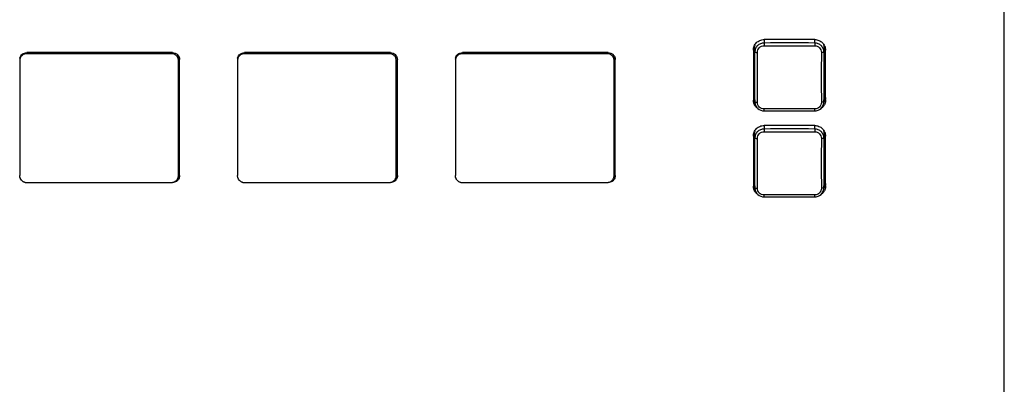
# Model space of a CAD drawing. Units: inches. Extents: x 0 to 40, y 0 to 28.
# Drawn here: x 27 to 31.2, y 11.6 to 13.1 of the extents above; entities that cross this region are included whole.
import ezdxf

# ---------------------------------------------------------------- set-up
doc = ezdxf.new("R2010")
doc.units = ezdxf.units.IN
doc.header["$LTSCALE"] = 2.2
doc.header["$MEASUREMENT"] = 0
doc.layers.get('0').update_dxf_attribs({"linetype": 'CONTINUOUS'})
doc.layers.add('AXIS', color=7, linetype='CONTINUOUS')

msp = doc.modelspace()

# ---------------------------------------------------------------- linework, layer by layer
at = {"color": 3, "linetype": 'Continuous'}
for p, q in [((31.1757, 8.4531), (31.1757, 16.089)), ((26.9582, 12.9591), (26.9582, 12.4618)), ((27.6132, 12.9886), (26.9882, 12.9886)), ((27.6432, 12.4618), (27.6432, 12.9591)), ((27.8912, 12.9591), (27.8912, 12.4618)), ((28.5462, 12.9886), (27.9212, 12.9886)), ((28.5762, 12.4618), (28.5762, 12.9591)), ((28.8242, 12.9591), (28.8242, 12.4618)), ((29.4792, 12.9886), (28.8542, 12.9886)), ((29.5092, 12.4618), (29.5092, 12.9591)), ((26.9882, 12.4322), (27.6132, 12.4322)), ((27.9212, 12.4322), (28.5462, 12.4322)), ((28.8542, 12.4322), (29.4792, 12.4322))]:
    msp.add_line(p, q, dxfattribs=at)
at = {"color": 9, "linetype": 'Continuous'}
for p, q in [((30.1464, 13.0445), (30.1464, 13.0297)), ((30.3636, 13.0297), (30.3636, 13.0445)), ((30.1074, 12.9912), (30.1055, 13.0102)), ((30.1074, 12.7773), (30.1074, 12.9912)), ((30.1464, 13.0297), (30.1466, 13.0177)), ((30.3636, 13.0297), (30.3635, 13.0177)), ((30.4046, 13.0102), (30.4027, 12.9912)), ((30.4027, 12.9912), (30.4027, 12.7773)), ((26.9882, 12.9841), (26.9882, 12.9886)), ((27.6082, 12.9841), (27.6082, 12.9886)), ((27.9212, 12.9841), (27.9212, 12.9886)), ((28.5412, 12.9841), (28.5412, 12.9886)), ((28.8542, 12.9841), (28.8542, 12.9886)), ((29.4742, 12.9841), (29.4742, 12.9886)), ((30.1055, 12.7963), (30.1074, 12.7773)), ((30.4027, 12.7773), (30.4046, 12.7963)), ((30.1074, 12.7773), (30.1076, 12.7735)), ((30.1464, 12.7388), (30.1466, 12.7475)), ((30.3636, 12.7388), (30.3635, 12.7475)), ((30.4025, 12.7736), (30.4027, 12.7773)), ((30.1464, 12.6762), (30.1464, 12.6613)), ((30.1464, 12.6613), (30.1466, 12.6494)), ((30.3636, 12.6613), (30.3635, 12.6494)), ((30.3636, 12.6613), (30.3636, 12.6762)), ((30.1074, 12.6229), (30.1055, 12.6419)), ((30.1074, 12.409), (30.1074, 12.6229)), ((30.4046, 12.6419), (30.4027, 12.6229)), ((30.4027, 12.6229), (30.4027, 12.409)), ((26.9882, 12.4322), (26.9882, 12.4327)), ((27.6132, 12.4322), (27.6132, 12.4332)), ((27.9212, 12.4322), (27.9212, 12.4327)), ((28.5462, 12.4322), (28.5462, 12.4332)), ((28.8542, 12.4322), (28.8542, 12.4327)), ((29.4792, 12.4322), (29.4792, 12.4332)), ((30.1055, 12.4279), (30.1074, 12.409)), ((30.1074, 12.409), (30.1076, 12.4052)), ((30.4025, 12.4052), (30.4027, 12.409)), ((30.4027, 12.409), (30.4046, 12.4279)), ((30.1464, 12.3704), (30.1466, 12.3791)), ((30.3636, 12.3704), (30.3635, 12.3791))]:
    msp.add_line(p, q, dxfattribs=at)
at = {"color": 7, "linetype": 'Continuous'}
for p, q in [((30.1055, 12.7963), (30.1055, 13.0102)), ((30.4046, 13.0102), (30.4046, 12.7963)), ((27.6082, 12.9841), (26.9882, 12.9841)), ((27.6382, 12.4622), (27.6382, 12.965)), ((28.5412, 12.9841), (27.9212, 12.9841)), ((28.5712, 12.4622), (28.5712, 12.965)), ((29.4742, 12.9841), (28.8542, 12.9841)), ((29.5042, 12.4622), (29.5042, 12.965)), ((30.1055, 12.7963), (30.1057, 12.7923)), ((30.1076, 12.7735), (30.1057, 12.7923)), ((30.4025, 12.7735), (30.4044, 12.7923)), ((30.4044, 12.7923), (30.4046, 12.7963)), ((30.1055, 12.4279), (30.1055, 12.6419)), ((30.4046, 12.6419), (30.4046, 12.4279)), ((26.9882, 12.4327), (27.6082, 12.4327)), ((27.9212, 12.4327), (28.5412, 12.4327)), ((28.8542, 12.4327), (29.4742, 12.4327)), ((30.1055, 12.4279), (30.1057, 12.4239)), ((30.1076, 12.4051), (30.1057, 12.4239)), ((30.4025, 12.4052), (30.4044, 12.4239)), ((30.4044, 12.4239), (30.4046, 12.4279))]:
    msp.add_line(p, q, dxfattribs=at)
for points in [[(30.1076, 12.7735), (30.1082, 12.7694), (30.1106, 12.7621), (30.1143, 12.7554), (30.1193, 12.7496), (30.1253, 12.7449), (30.1321, 12.7414), (30.1396, 12.7394), (30.1464, 12.7388)], [(30.1464, 12.7388), (30.2185, 12.7389), (30.2914, 12.7389), (30.3636, 12.7388)], [(30.3636, 12.7388), (30.3704, 12.7393), (30.3778, 12.7414), (30.3847, 12.7449), (30.3908, 12.7496), (30.3958, 12.7554), (30.3995, 12.7621), (30.4018, 12.7694), (30.4025, 12.7736)], [(30.1076, 12.4051), (30.1082, 12.401), (30.1106, 12.3938), (30.1143, 12.3871), (30.1193, 12.3813), (30.1253, 12.3766), (30.1321, 12.3731), (30.1396, 12.371), (30.1464, 12.3704)], [(30.3636, 12.3704), (30.3704, 12.371), (30.3778, 12.3731), (30.3847, 12.3765), (30.3908, 12.3813), (30.3958, 12.3871), (30.3995, 12.3938), (30.4018, 12.401), (30.4025, 12.4052)], [(30.1464, 12.3704), (30.2185, 12.3706), (30.2914, 12.3706), (30.3636, 12.3704)]]:
    msp.add_lwpolyline(points, dxfattribs=at)
for centre, radius, start, end in [((30.1454, 13.0102), 0.0399, 164.1338, 179.9581), ((30.3646, 13.0102), 0.04, 0.0511, 16.8885), ((26.9875, 12.9545), 0.0294, 140.9627, 166.9197), ((26.9879, 12.9543), 0.0298, 128.1422, 140.9807), ((27.6089, 12.965), 0.0292, 0.0286, 32.5149), ((27.9205, 12.9545), 0.0294, 140.9627, 166.9197), ((27.9209, 12.9543), 0.0298, 128.1422, 140.9807), ((28.5419, 12.965), 0.0292, 0.0286, 32.5149), ((28.8535, 12.9545), 0.0294, 140.9627, 166.9197), ((28.8539, 12.9543), 0.0298, 128.1422, 140.9807), ((29.4749, 12.965), 0.0292, 0.0286, 32.5149), ((30.1454, 12.6418), 0.0399, 164.0911, 179.9577), ((30.3646, 12.6418), 0.04, 0.0515, 16.9311), ((27.6138, 12.4727), 0.0294, 325.3405, 338.9141), ((28.5468, 12.4727), 0.0294, 325.3405, 338.9141), ((29.4798, 12.4727), 0.0294, 325.3405, 338.9141)]:
    msp.add_arc(centre, radius, start, end, dxfattribs=at)
at = {"color": 9, "linetype": 'Continuous'}
for centre, radius, start, end in [((30.255, -19.3052), 32.3351, 89.80756, 90.19245), ((30.255, 27.5556), 14.5382, 269.57264, 270.42735), ((20.5083, 12.8826), 9.6101, 359.36331, 0.63669), ((39.9701, 12.8826), 9.5784, 179.3612, 180.63879), ((30.255, 5.0346), 7.7136, 89.19452, 90.80547), ((30.255, -19.6735), 32.3351, 89.80756, 90.19245), ((20.5083, 12.5143), 9.6101, 359.36331, 0.63669), ((30.255, 27.1872), 14.5382, 269.57264, 270.42735), ((39.9701, 12.5143), 9.5784, 179.3612, 180.63879), ((30.255, 4.6663), 7.7136, 89.19452, 90.80547)]:
    msp.add_arc(centre, radius, start, end, dxfattribs=at)
at = {"color": 3, "linetype": 'Continuous'}
for centre, radius, start, end in [((26.9873, 12.9591), 0.0292, 168.4618, 179.9473), ((27.9203, 12.9591), 0.0292, 168.4618, 179.9473), ((28.8533, 12.9591), 0.0292, 168.4618, 179.9473), ((26.9872, 12.4617), 0.0291, 198.8094, 202.775), ((26.9878, 12.4621), 0.0297, 220.558, 230.3191), ((27.9202, 12.4617), 0.0291, 198.8094, 202.775), ((27.9208, 12.4621), 0.0297, 220.558, 230.3191), ((28.8532, 12.4617), 0.0291, 198.8094, 202.775), ((28.8538, 12.4621), 0.0297, 220.558, 230.3191), ((26.9881, 12.4624), 0.0301, 230.3322, 238.4413), ((26.988, 12.4623), 0.0301, 238.4379, 247.8203), ((26.9881, 12.4626), 0.0303, 247.8623, 255.3922), ((26.9882, 12.463), 0.0308, 255.3793, 260.1244), ((26.9882, 12.4627), 0.0304, 260.1039, 269.9614), ((27.9211, 12.4624), 0.0301, 230.3322, 238.4413), ((27.921, 12.4623), 0.0301, 238.4379, 247.8203), ((27.9211, 12.4626), 0.0303, 247.8623, 255.3922), ((27.9212, 12.463), 0.0308, 255.3793, 260.1244), ((27.9212, 12.4627), 0.0304, 260.1039, 269.9614), ((28.8541, 12.4624), 0.0301, 230.3322, 238.4413), ((28.854, 12.4623), 0.0301, 238.4379, 247.8203), ((28.8541, 12.4626), 0.0303, 247.8623, 255.3922), ((28.8542, 12.463), 0.0308, 255.3793, 260.1244), ((28.8542, 12.4627), 0.0304, 260.1039, 269.9614)]:
    msp.add_arc(centre, radius, start, end, dxfattribs=at)
at = {"color": 9, "linetype": 'Continuous'}
for points, knots in [([(30.1464, 13.0297), (30.1413, 13.0297), (30.1311, 13.0277), (30.1181, 13.0191), (30.1094, 13.0064), (30.1074, 12.9962), (30.1074, 12.9912)], [0, 0, 0, 0, 0.251874, 0.502696, 0.752007, 1, 1, 1, 1]), ([(30.1074, 12.9912), (30.1074, 12.9911), (30.1077, 12.9908), (30.1083, 12.9905), (30.1093, 12.9901), (30.1113, 12.9897), (30.1142, 12.9894), (30.1166, 12.9894), (30.1178, 12.9894)], [0, 0, 0, 0, 0.037921, 0.102113, 0.200502, 0.330867, 0.658184, 1, 1, 1, 1]), ([(30.1178, 12.9894), (30.1178, 12.9931), (30.1192, 13.0006), (30.1256, 13.0101), (30.1352, 13.0164), (30.1428, 13.0178), (30.1466, 13.0177)], [0, 0, 0, 0, 0.248644, 0.497212, 0.747334, 1, 1, 1, 1]), ([(30.3635, 13.0177), (30.3672, 13.0178), (30.3748, 13.0164), (30.3845, 13.0101), (30.3909, 13.0006), (30.3923, 12.9931), (30.3922, 12.9894)], [0, 0, 0, 0, 0.25272, 0.502849, 0.751409, 1, 1, 1, 1]), ([(30.4027, 12.9912), (30.4027, 12.9962), (30.4006, 13.0064), (30.3919, 13.0191), (30.3789, 13.0277), (30.3687, 13.0297), (30.3636, 13.0297)], [0, 0, 0, 0, 0.247991, 0.497312, 0.748123, 1, 1, 1, 1]), ([(30.4027, 12.9912), (30.4027, 12.9911), (30.4024, 12.9908), (30.4018, 12.9905), (30.4008, 12.9901), (30.3988, 12.9897), (30.3959, 12.9894), (30.3935, 12.9894), (30.3922, 12.9894)], [0, 0, 0, 0, 0.037355, 0.1005, 0.197602, 0.326944, 0.654611, 1, 1, 1, 1]), ([(30.1074, 12.7773), (30.1074, 12.7772), (30.1077, 12.7769), (30.1087, 12.7765), (30.1109, 12.7761), (30.1141, 12.7759), (30.1166, 12.7758), (30.1178, 12.7758)], [0, 0, 0, 0, 0.032812, 0.093761, 0.319857, 0.650627, 1, 1, 1, 1]), ([(30.1466, 12.7475), (30.1428, 12.7474), (30.1352, 12.7488), (30.1256, 12.755), (30.1192, 12.7646), (30.1178, 12.7721), (30.1178, 12.7758)], [0, 0, 0, 0, 0.252387, 0.502289, 0.75075, 1, 1, 1, 1]), ([(30.3922, 12.7758), (30.3923, 12.7721), (30.3909, 12.7646), (30.3845, 12.755), (30.3748, 12.7488), (30.3672, 12.7474), (30.3635, 12.7475)], [0, 0, 0, 0, 0.249303, 0.497771, 0.747667, 1, 1, 1, 1]), ([(30.4027, 12.7773), (30.4027, 12.7772), (30.4024, 12.7769), (30.4013, 12.7765), (30.3991, 12.7761), (30.3959, 12.7759), (30.3935, 12.7758), (30.3922, 12.7758)], [0, 0, 0, 0, 0.03334, 0.095348, 0.323808, 0.65424, 1, 1, 1, 1]), ([(30.1464, 12.6613), (30.1413, 12.6613), (30.1311, 12.6593), (30.1181, 12.6508), (30.1094, 12.638), (30.1074, 12.6279), (30.1074, 12.6229)], [0, 0, 0, 0, 0.251874, 0.502696, 0.752007, 1, 1, 1, 1]), ([(30.4027, 12.6229), (30.4027, 12.6279), (30.4006, 12.638), (30.3919, 12.6508), (30.3789, 12.6593), (30.3687, 12.6613), (30.3636, 12.6613)], [0, 0, 0, 0, 0.247991, 0.497312, 0.748123, 1, 1, 1, 1]), ([(30.1074, 12.6229), (30.1074, 12.6228), (30.1077, 12.6224), (30.1083, 12.6221), (30.1093, 12.6218), (30.1113, 12.6214), (30.1142, 12.6211), (30.1166, 12.621), (30.1178, 12.6211)], [0, 0, 0, 0, 0.037921, 0.102113, 0.200502, 0.330867, 0.658184, 1, 1, 1, 1]), ([(30.1178, 12.6211), (30.1178, 12.6248), (30.1192, 12.6323), (30.1256, 12.6418), (30.1352, 12.648), (30.1428, 12.6494), (30.1466, 12.6494)], [0, 0, 0, 0, 0.248644, 0.497212, 0.747334, 1, 1, 1, 1]), ([(30.3635, 12.6494), (30.3672, 12.6494), (30.3748, 12.648), (30.3845, 12.6418), (30.3909, 12.6323), (30.3923, 12.6248), (30.3922, 12.6211)], [0, 0, 0, 0, 0.25272, 0.502849, 0.751409, 1, 1, 1, 1]), ([(30.4027, 12.6229), (30.4027, 12.6228), (30.4024, 12.6225), (30.4018, 12.6221), (30.4008, 12.6218), (30.3988, 12.6214), (30.3959, 12.6211), (30.3935, 12.621), (30.3922, 12.6211)], [0, 0, 0, 0, 0.037355, 0.1005, 0.197602, 0.326944, 0.654611, 1, 1, 1, 1]), ([(30.1074, 12.409), (30.1074, 12.4089), (30.1077, 12.4086), (30.1087, 12.4082), (30.1109, 12.4078), (30.1141, 12.4075), (30.1166, 12.4075), (30.1178, 12.4075)], [0, 0, 0, 0, 0.032812, 0.093761, 0.319857, 0.650627, 1, 1, 1, 1]), ([(30.1466, 12.3791), (30.1428, 12.3791), (30.1352, 12.3805), (30.1256, 12.3867), (30.1192, 12.3962), (30.1178, 12.4038), (30.1178, 12.4075)], [0, 0, 0, 0, 0.252387, 0.502289, 0.75075, 1, 1, 1, 1]), ([(30.3922, 12.4075), (30.3923, 12.4038), (30.3909, 12.3962), (30.3845, 12.3867), (30.3748, 12.3805), (30.3672, 12.3791), (30.3635, 12.3791)], [0, 0, 0, 0, 0.249303, 0.497771, 0.747667, 1, 1, 1, 1]), ([(30.4027, 12.409), (30.4027, 12.4089), (30.4024, 12.4086), (30.4013, 12.4082), (30.3991, 12.4078), (30.3959, 12.4075), (30.3935, 12.4075), (30.3922, 12.4075)], [0, 0, 0, 0, 0.03334, 0.095348, 0.323808, 0.65424, 1, 1, 1, 1])]:
    msp.add_open_spline(points, degree=3, knots=knots, dxfattribs=at)
at = {"color": 3, "linetype": 'Continuous'}
for points, knots in [([(26.9587, 12.9649), (26.9594, 12.9682), (26.9619, 12.9746), (26.9688, 12.9824), (26.9779, 12.9875), (26.9847, 12.9886), (26.9882, 12.9886)], [0, 0, 0, 0, 0.248581, 0.497848, 0.748606, 1, 1, 1, 1]), ([(27.6132, 12.9886), (27.6171, 12.9886), (27.6249, 12.9871), (27.6349, 12.9805), (27.6416, 12.9707), (27.6432, 12.9629), (27.6432, 12.9591)], [0, 0, 0, 0, 0.251765, 0.5025, 0.75177, 1, 1, 1, 1]), ([(27.8917, 12.9649), (27.8924, 12.9682), (27.8949, 12.9746), (27.9018, 12.9824), (27.9109, 12.9875), (27.9177, 12.9886), (27.9212, 12.9886)], [0, 0, 0, 0, 0.248581, 0.497848, 0.748606, 1, 1, 1, 1]), ([(28.5462, 12.9886), (28.5501, 12.9886), (28.5579, 12.9871), (28.5679, 12.9805), (28.5746, 12.9707), (28.5762, 12.9629), (28.5762, 12.9591)], [0, 0, 0, 0, 0.251765, 0.5025, 0.75177, 1, 1, 1, 1]), ([(28.8247, 12.9649), (28.8254, 12.9682), (28.8279, 12.9746), (28.8348, 12.9824), (28.8439, 12.9875), (28.8507, 12.9886), (28.8542, 12.9886)], [0, 0, 0, 0, 0.248581, 0.497848, 0.748606, 1, 1, 1, 1]), ([(29.4792, 12.9886), (29.4831, 12.9886), (29.4909, 12.9871), (29.5009, 12.9805), (29.5076, 12.9707), (29.5092, 12.9629), (29.5092, 12.9591)], [0, 0, 0, 0, 0.251765, 0.5025, 0.75177, 1, 1, 1, 1]), ([(26.9597, 12.4523), (26.9595, 12.4531), (26.9586, 12.4562), (26.9582, 12.4594), (26.9582, 12.4618)], [0, 0, 0, 0, 0.251236, 1, 1, 1, 1]), ([(27.6409, 12.4505), (27.6397, 12.4478), (27.6367, 12.4427), (27.63, 12.4368), (27.622, 12.4331), (27.6161, 12.4322), (27.6132, 12.4322)], [0, 0, 0, 0, 0.248583, 0.498051, 0.748925, 1, 1, 1, 1]), ([(27.6432, 12.4618), (27.6432, 12.4589), (27.6426, 12.455), (27.6412, 12.4514), (27.6409, 12.4505)], [0, 0, 0, 0, 0.748638, 1, 1, 1, 1]), ([(27.8927, 12.4523), (27.8925, 12.4531), (27.8916, 12.4562), (27.8912, 12.4594), (27.8912, 12.4618)], [0, 0, 0, 0, 0.251236, 1, 1, 1, 1]), ([(28.5739, 12.4505), (28.5727, 12.4478), (28.5697, 12.4427), (28.563, 12.4368), (28.555, 12.4331), (28.5491, 12.4322), (28.5462, 12.4322)], [0, 0, 0, 0, 0.248583, 0.498051, 0.748925, 1, 1, 1, 1]), ([(28.5762, 12.4618), (28.5762, 12.4589), (28.5756, 12.455), (28.5742, 12.4514), (28.5739, 12.4505)], [0, 0, 0, 0, 0.748638, 1, 1, 1, 1]), ([(28.8257, 12.4523), (28.8255, 12.4531), (28.8246, 12.4562), (28.8242, 12.4594), (28.8242, 12.4618)], [0, 0, 0, 0, 0.251236, 1, 1, 1, 1]), ([(29.5069, 12.4505), (29.5057, 12.4478), (29.5027, 12.4427), (29.496, 12.4368), (29.488, 12.4331), (29.4821, 12.4322), (29.4792, 12.4322)], [0, 0, 0, 0, 0.248583, 0.498051, 0.748925, 1, 1, 1, 1]), ([(29.5092, 12.4618), (29.5092, 12.4589), (29.5086, 12.455), (29.5072, 12.4514), (29.5069, 12.4505)], [0, 0, 0, 0, 0.748638, 1, 1, 1, 1])]:
    msp.add_open_spline(points, degree=3, knots=knots, dxfattribs=at)
at = {"color": 7, "linetype": 'Continuous'}
for points, knots in [([(26.9882, 12.9841), (26.9865, 12.9841), (26.9831, 12.9839), (26.9782, 12.9826), (26.9736, 12.9806), (26.9708, 12.9787), (26.9694, 12.9777)], [0, 0, 0, 0, 0.250431, 0.500796, 0.750645, 1, 1, 1, 1]), ([(27.6382, 12.9546), (27.6382, 12.9565), (27.6378, 12.9604), (27.636, 12.966), (27.6333, 12.9711), (27.6295, 12.9756), (27.6249, 12.9793), (27.6197, 12.9821), (27.614, 12.9838), (27.6101, 12.9841), (27.6082, 12.9841)], [0, 0, 0, 0, 0.124049, 0.248271, 0.372731, 0.497548, 0.622738, 0.748262, 0.874074, 1, 1, 1, 1]), ([(27.9212, 12.9841), (27.9195, 12.9841), (27.9161, 12.9839), (27.9112, 12.9826), (27.9066, 12.9806), (27.9038, 12.9787), (27.9024, 12.9777)], [0, 0, 0, 0, 0.250431, 0.500796, 0.750645, 1, 1, 1, 1]), ([(28.5712, 12.9546), (28.5712, 12.9565), (28.5708, 12.9604), (28.569, 12.966), (28.5663, 12.9711), (28.5625, 12.9756), (28.5579, 12.9793), (28.5527, 12.9821), (28.547, 12.9838), (28.5431, 12.9841), (28.5412, 12.9841)], [0, 0, 0, 0, 0.124049, 0.248271, 0.372731, 0.497548, 0.622738, 0.748262, 0.874074, 1, 1, 1, 1]), ([(28.8542, 12.9841), (28.8525, 12.9841), (28.8491, 12.9839), (28.8442, 12.9826), (28.8396, 12.9806), (28.8368, 12.9787), (28.8354, 12.9777)], [0, 0, 0, 0, 0.250431, 0.500796, 0.750645, 1, 1, 1, 1]), ([(29.5042, 12.9546), (29.5042, 12.9565), (29.5038, 12.9604), (29.502, 12.966), (29.4993, 12.9711), (29.4955, 12.9756), (29.4909, 12.9793), (29.4857, 12.9821), (29.48, 12.9838), (29.4761, 12.9841), (29.4742, 12.9841)], [0, 0, 0, 0, 0.124049, 0.248271, 0.372731, 0.497548, 0.622738, 0.748262, 0.874074, 1, 1, 1, 1]), ([(27.6082, 12.4327), (27.6101, 12.4327), (27.614, 12.433), (27.6197, 12.4347), (27.6249, 12.4375), (27.6295, 12.4412), (27.6333, 12.4457), (27.636, 12.4508), (27.6378, 12.4564), (27.6382, 12.4603), (27.6382, 12.4622)], [0, 0, 0, 0, 0.125926, 0.251738, 0.377262, 0.502452, 0.627269, 0.751729, 0.875951, 1, 1, 1, 1]), ([(28.5412, 12.4327), (28.5434, 12.4327), (28.5479, 12.4332), (28.5543, 12.4354), (28.56, 12.4389), (28.5632, 12.4421), (28.5646, 12.4438)], [0, 0, 0, 0, 0.25081, 0.501255, 0.75104, 1, 1, 1, 1]), ([(28.5646, 12.4438), (28.5657, 12.4451), (28.5675, 12.4478), (28.5696, 12.4524), (28.5709, 12.4572), (28.5712, 12.4605), (28.5712, 12.4622)], [0, 0, 0, 0, 0.250674, 0.500758, 0.750557, 1, 1, 1, 1]), ([(29.4742, 12.4327), (29.4764, 12.4327), (29.4809, 12.4332), (29.4873, 12.4354), (29.493, 12.4389), (29.4962, 12.4421), (29.4976, 12.4438)], [0, 0, 0, 0, 0.25081, 0.501255, 0.75104, 1, 1, 1, 1]), ([(29.4976, 12.4438), (29.4987, 12.4451), (29.5005, 12.4478), (29.5026, 12.4524), (29.5039, 12.4572), (29.5042, 12.4605), (29.5042, 12.4622)], [0, 0, 0, 0, 0.250674, 0.500758, 0.750557, 1, 1, 1, 1])]:
    msp.add_open_spline(points, degree=3, knots=knots, dxfattribs=at)
at = {"color": 3, "linetype": 'Continuous'}
for points in [[(26.9652, 12.4427), (26.9632, 12.445), (26.9616, 12.4477), (26.9604, 12.4505)], [(27.8982, 12.4427), (27.8962, 12.445), (27.8946, 12.4477), (27.8934, 12.4505)], [(28.8312, 12.4427), (28.8292, 12.445), (28.8276, 12.4477), (28.8264, 12.4505)]]:
    msp.add_open_spline(points, degree=3, dxfattribs=at)
at = {"layer": 'AXIS', "color": 3, "linetype": 'Continuous'}
for p, q in [((30.3637, 13.0445), (30.1467, 13.0445)), ((30.1007, 12.9992), (30.1007, 12.7855)), ((30.4097, 12.7855), (30.4097, 12.9992)), ((30.3637, 12.6762), (30.1467, 12.6762)), ((30.1007, 12.6309), (30.1007, 12.4172)), ((30.4097, 12.4172), (30.4097, 12.6309))]:
    msp.add_line(p, q, dxfattribs=at)
at = {"layer": 'AXIS', "color": 7, "linetype": 'Continuous'}
for centre, radius, start, end in [((30.1456, 12.7964), 0.0449, 193.7298, 202.7551), ((30.1455, 12.7964), 0.0448, 202.8026, 211.1113), ((30.3648, 12.7964), 0.0448, 328.7064, 337.1964), ((30.1456, 12.4281), 0.0449, 193.7298, 202.7551), ((30.1455, 12.4281), 0.0448, 202.8027, 211.1278), ((30.3648, 12.4281), 0.0448, 328.6899, 337.1963)]:
    msp.add_arc(centre, radius, start, end, dxfattribs=at)
at = {"layer": 'AXIS', "color": 3, "linetype": 'Continuous'}
for points, knots in [([(30.1007, 12.9992), (30.1007, 13.0051), (30.1031, 13.0171), (30.1133, 13.0321), (30.1286, 13.0422), (30.1407, 13.0445), (30.1467, 13.0445)], [0, 0, 0, 0, 0.24823, 0.4975, 0.748235, 1, 1, 1, 1]), ([(30.3637, 13.0445), (30.3696, 13.0445), (30.3817, 13.0422), (30.397, 13.0321), (30.4072, 13.0171), (30.4097, 13.0051), (30.4097, 12.9992)], [0, 0, 0, 0, 0.251765, 0.5025, 0.75177, 1, 1, 1, 1]), ([(30.1042, 12.7682), (30.1036, 12.7696), (30.1016, 12.7751), (30.1007, 12.7811), (30.1007, 12.7855)], [0, 0, 0, 0, 0.251362, 1, 1, 1, 1]), ([(30.4097, 12.7855), (30.4097, 12.7811), (30.4087, 12.7751), (30.4067, 12.7696), (30.4062, 12.7682)], [0, 0, 0, 0, 0.748638, 1, 1, 1, 1]), ([(30.1179, 12.7502), (30.1149, 12.7526), (30.1095, 12.758), (30.1056, 12.7647), (30.1042, 12.7682)], [0, 0, 0, 0, 0.500664, 1, 1, 1, 1]), ([(30.4062, 12.7682), (30.4046, 12.7646), (30.4006, 12.7577), (30.395, 12.7521), (30.3919, 12.7498)], [0, 0, 0, 0, 0.499298, 1, 1, 1, 1]), ([(30.1007, 12.6309), (30.1007, 12.6368), (30.1031, 12.6487), (30.1133, 12.6638), (30.1286, 12.6739), (30.1407, 12.6762), (30.1467, 12.6762)], [0, 0, 0, 0, 0.24823, 0.4975, 0.748235, 1, 1, 1, 1]), ([(30.3637, 12.6762), (30.3696, 12.6762), (30.3817, 12.6739), (30.397, 12.6638), (30.4072, 12.6487), (30.4097, 12.6368), (30.4097, 12.6309)], [0, 0, 0, 0, 0.251765, 0.5025, 0.75177, 1, 1, 1, 1]), ([(30.1042, 12.3999), (30.1036, 12.4012), (30.1016, 12.4068), (30.1007, 12.4128), (30.1007, 12.4172)], [0, 0, 0, 0, 0.251362, 1, 1, 1, 1]), ([(30.1178, 12.3819), (30.1149, 12.3843), (30.1095, 12.3897), (30.1056, 12.3964), (30.1042, 12.3999)], [0, 0, 0, 0, 0.500662, 1, 1, 1, 1]), ([(30.4062, 12.3999), (30.4046, 12.3963), (30.4006, 12.3894), (30.395, 12.3838), (30.3919, 12.3815)], [0, 0, 0, 0, 0.4993, 1, 1, 1, 1]), ([(30.4097, 12.4172), (30.4097, 12.4128), (30.4087, 12.4068), (30.4067, 12.4012), (30.4062, 12.3999)], [0, 0, 0, 0, 0.748638, 1, 1, 1, 1])]:
    msp.add_open_spline(points, degree=3, knots=knots, dxfattribs=at)
at = {"layer": 'AXIS', "color": 7, "linetype": 'Continuous'}
for points in [[(30.4097, 12.7964), (30.4097, 12.7919), (30.4087, 12.786), (30.4067, 12.7804), (30.4062, 12.779)], [(30.4097, 12.4281), (30.4097, 12.4236), (30.4087, 12.4177), (30.4067, 12.4121), (30.4062, 12.4107)]]:
    msp.add_open_spline(points, degree=3, knots=[0, 0, 0, 0, 0.748638, 1, 1, 1, 1], dxfattribs=at)

doc.saveas('drawing.dxf')
